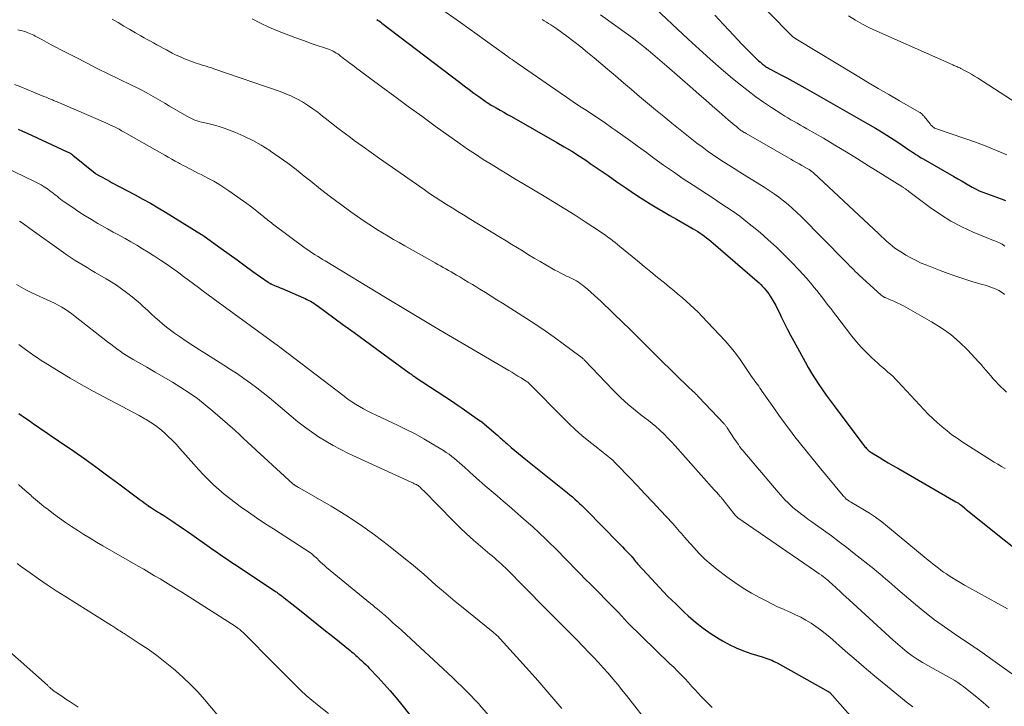
# Model space of a CAD drawing. Units: feet. Extents: x 2034998 to 2040001, y 535579 to 540008.
# Drawn here: x 2036231 to 2036396, y 536606 to 536721 of the extents above; entities that cross this region are included whole.
import ezdxf

# ---------------------------------------------------------------- set-up
doc = ezdxf.new("R2010")
doc.units = ezdxf.units.FT
doc.header["$LTSCALE"] = 100
doc.header["$MEASUREMENT"] = 0
doc.layers.add('CONTOUR INDEX', color=32, linetype='Continuous', lineweight=25)
doc.layers.add('CONTOUR INTERMEDIATE', color=40, linetype='Continuous', lineweight=15)

msp = doc.modelspace()

# ---------------------------------------------------------------- linework, layer by layer
at = {"layer": 'CONTOUR INDEX', "flags": 128}
for points, elevation in [([(2036290.87, 536721.06), (2036291.08, 536720.91), (2036291.29, 536720.77), (2036291.5, 536720.62), (2036291.7, 536720.46), (2036304.65, 536710.58), (2036305.45, 536709.97), (2036306.26, 536709.37), (2036307.08, 536708.77), (2036307.9, 536708.18), (2036308.97, 536707.42), (2036309.26, 536707.22), (2036309.56, 536707.03), (2036309.86, 536706.84), (2036310.16, 536706.66), (2036310.8, 536706.29), (2036311.43, 536705.93), (2036312.06, 536705.57), (2036312.69, 536705.21), (2036313.32, 536704.85), (2036320.9, 536700.55), (2036322.17, 536699.81), (2036323.44, 536699.05), (2036324.68, 536698.25), (2036325.92, 536697.44), (2036326.5, 536697.04), (2036327.99, 536696.03), (2036329.48, 536695.01), (2036330.97, 536693.98), (2036332.45, 536692.96), (2036333.33, 536692.34), (2036334.38, 536691.63), (2036335.44, 536690.93), (2036336.52, 536690.27), (2036337.6, 536689.61), (2036338.7, 536688.98), (2036339.8, 536688.34), (2036340.89, 536687.71), (2036341.99, 536687.08), (2036343.68, 536686.12), (2036344.07, 536685.89), (2036344.46, 536685.65), (2036344.84, 536685.4), (2036345.21, 536685.14), (2036345.58, 536684.88), (2036345.94, 536684.6), (2036346.29, 536684.32), (2036346.64, 536684.02), (2036354.4, 536677.34), (2036354.7, 536677.07), (2036355, 536676.78), (2036355.29, 536676.49), (2036355.58, 536676.19), (2036355.84, 536675.88), (2036356.1, 536675.55), (2036356.33, 536675.22), (2036356.56, 536674.87), (2036356.82, 536674.43), (2036357.16, 536673.85), (2036357.48, 536673.27), (2036357.79, 536672.67), (2036358.09, 536672.07), (2036358.47, 536671.29), (2036358.96, 536670.29), (2036359.45, 536669.31), (2036359.97, 536668.33), (2036360.49, 536667.35), (2036362.38, 536663.88), (2036362.93, 536662.92), (2036363.48, 536661.97), (2036364.07, 536661.04), (2036364.67, 536660.12), (2036365.29, 536659.2), (2036365.92, 536658.3), (2036366.57, 536657.41), (2036367.23, 536656.53), (2036372.4, 536649.71), (2036372.52, 536649.56), (2036372.65, 536649.42), (2036372.78, 536649.28), (2036372.92, 536649.14), (2036373.06, 536649.01), (2036373.21, 536648.89), (2036373.37, 536648.78), (2036373.53, 536648.68), (2036374.74, 536647.94), (2036375.52, 536647.47), (2036376.29, 536647.01), (2036377.07, 536646.56), (2036377.86, 536646.1), (2036387.58, 536640.52), (2036387.69, 536640.46), (2036387.79, 536640.4), (2036387.9, 536640.33), (2036388, 536640.27), (2036388.1, 536640.2), (2036388.2, 536640.13), (2036388.29, 536640.06), (2036388.39, 536639.98), (2036389, 536639.48), (2036389.04, 536639.45), (2036389.08, 536639.41), (2036389.12, 536639.38), (2036389.16, 536639.35), (2036389.2, 536639.32), (2036389.24, 536639.29), (2036389.27, 536639.25), (2036389.31, 536639.22), (2036402, 536629.07)], 740), ([(2036347.29, 536721.81), (2036348.77, 536720.22), (2036350.48, 536718.39), (2036351.15, 536717.67), (2036351.83, 536716.96), (2036352.52, 536716.26), (2036353.21, 536715.56), (2036354.16, 536714.62), (2036354.39, 536714.4), (2036354.62, 536714.18), (2036354.86, 536713.97), (2036355.1, 536713.76), (2036355.28, 536713.61), (2036355.44, 536713.48), (2036355.6, 536713.36), (2036355.77, 536713.24), (2036355.94, 536713.13), (2036356.12, 536713.03), (2036356.29, 536712.93), (2036356.47, 536712.83), (2036356.65, 536712.73), (2036358.33, 536711.85), (2036359.34, 536711.3), (2036360.36, 536710.75), (2036361.37, 536710.19), (2036362.37, 536709.63), (2036372.89, 536703.65), (2036374.16, 536702.91), (2036375.42, 536702.15), (2036376.65, 536701.37), (2036377.88, 536700.56), (2036379.72, 536699.32), (2036380.02, 536699.12), (2036380.31, 536698.92), (2036380.61, 536698.72), (2036380.9, 536698.52), (2036381.2, 536698.33), (2036381.5, 536698.14), (2036381.81, 536697.96), (2036382.11, 536697.78), (2036387.23, 536694.85), (2036387.93, 536694.44), (2036388.63, 536694.04), (2036389.33, 536693.63), (2036390.03, 536693.23), (2036390.3, 536693.07), (2036390.87, 536692.76), (2036391.45, 536692.47), (2036392.06, 536692.22), (2036392.67, 536691.99), (2036393.29, 536691.78), (2036393.91, 536691.56), (2036394.52, 536691.34), (2036395.14, 536691.12), (2036395.89, 536690.84)], 720), ([(2036230.95, 536702.74), (2036231.68, 536702.41), (2036232.42, 536702.08), (2036239.14, 536698.97), (2036239.26, 536698.92), (2036239.38, 536698.86), (2036239.49, 536698.79), (2036239.61, 536698.73), (2036239.72, 536698.66), (2036239.83, 536698.58), (2036239.93, 536698.5), (2036240.04, 536698.42), (2036243.81, 536695.4), (2036243.92, 536695.31), (2036244.13, 536695.16), (2036244.23, 536695.1), (2036244.32, 536695.04), (2036244.42, 536694.99), (2036244.52, 536694.93), (2036245.06, 536694.65), (2036245.44, 536694.46), (2036245.81, 536694.26), (2036246.18, 536694.07), (2036246.55, 536693.87), (2036250.49, 536691.78), (2036251.77, 536691.08), (2036253.05, 536690.37), (2036254.32, 536689.62), (2036255.57, 536688.86), (2036261.58, 536685.14), (2036261.67, 536685.08), (2036261.79, 536685), (2036261.84, 536684.97), (2036261.88, 536684.93), (2036261.93, 536684.9), (2036261.98, 536684.87), (2036264.85, 536682.8), (2036266.18, 536681.85), (2036267.51, 536680.9), (2036268.83, 536679.95), (2036270.16, 536679), (2036272.68, 536677.19), (2036272.75, 536677.15), (2036272.82, 536677.1), (2036272.89, 536677.06), (2036272.96, 536677.02), (2036273.03, 536676.98), (2036273.1, 536676.94), (2036273.17, 536676.9), (2036273.25, 536676.87), (2036273.73, 536676.66), (2036274.05, 536676.53), (2036274.37, 536676.39), (2036274.69, 536676.26), (2036275.01, 536676.12), (2036278.6, 536674.58), (2036278.89, 536674.45), (2036279.18, 536674.31), (2036279.47, 536674.16), (2036279.76, 536674.01), (2036280.05, 536673.83), (2036280.33, 536673.66), (2036280.61, 536673.48), (2036280.88, 536673.29), (2036285.19, 536670.14), (2036287.08, 536668.76), (2036288.97, 536667.38), (2036290.85, 536666.01), (2036292.74, 536664.63), (2036296.26, 536662.05), (2036296.39, 536661.96), (2036296.51, 536661.87), (2036296.64, 536661.78), (2036296.77, 536661.69), (2036296.89, 536661.61), (2036297.02, 536661.52), (2036297.15, 536661.43), (2036297.28, 536661.35), (2036303.48, 536657.25), (2036304.29, 536656.71), (2036305.09, 536656.16), (2036305.89, 536655.61), (2036306.69, 536655.05), (2036308.17, 536654), (2036308.22, 536653.97), (2036308.27, 536653.93), (2036308.32, 536653.89), (2036308.37, 536653.85), (2036310.76, 536651.82), (2036310.99, 536651.62), (2036311.22, 536651.42), (2036311.44, 536651.22), (2036311.66, 536651.02), (2036311.89, 536650.82), (2036312.11, 536650.62), (2036312.34, 536650.42), (2036312.56, 536650.22), (2036313.31, 536649.59), (2036313.91, 536649.08), (2036314.52, 536648.57), (2036315.13, 536648.07), (2036315.74, 536647.57), (2036322.68, 536642), (2036323.1, 536641.66), (2036323.51, 536641.32), (2036323.92, 536640.96), (2036324.32, 536640.61), (2036324.72, 536640.24), (2036325.11, 536639.87), (2036325.5, 536639.5), (2036325.88, 536639.11), (2036331.14, 536633.73), (2036331.51, 536633.35), (2036331.88, 536632.97), (2036332.25, 536632.6), (2036332.61, 536632.22), (2036333.32, 536631.5), (2036333.35, 536631.47), (2036333.36, 536631.45), (2036333.37, 536631.44), (2036333.43, 536631.37), (2036333.44, 536631.36), (2036333.45, 536631.34), (2036333.47, 536631.33), (2036333.48, 536631.31), (2036333.77, 536630.94), (2036333.92, 536630.75), (2036334.08, 536630.55), (2036334.25, 536630.36), (2036334.42, 536630.17), (2036336.72, 536627.63), (2036338.06, 536626.19), (2036339.43, 536624.77), (2036340.83, 536623.39), (2036342.25, 536622.03), (2036342.88, 536621.46), (2036344.1, 536620.4), (2036345.36, 536619.39), (2036346.68, 536618.47), (2036348.05, 536617.61), (2036348.58, 536617.29), (2036349.73, 536616.67), (2036350.9, 536616.1), (2036352.11, 536615.61), (2036353.35, 536615.18), (2036355.21, 536614.6), (2036355.53, 536614.5), (2036355.85, 536614.39), (2036356.18, 536614.28), (2036356.5, 536614.16), (2036356.81, 536614.03), (2036357.12, 536613.9), (2036357.43, 536613.75), (2036357.73, 536613.59), (2036365.88, 536609.04), (2036365.96, 536608.99), (2036366.04, 536608.95), (2036366.12, 536608.9), (2036366.2, 536608.86), (2036366.32, 536608.79), (2036366.33, 536608.78), (2036366.35, 536608.77), (2036366.37, 536608.76), (2036366.38, 536608.74), (2036366.45, 536608.69), (2036366.46, 536608.67), (2036366.48, 536608.66), (2036366.51, 536608.63), (2036375.52, 536598.48)], 760), ([(2036231.04, 536655.25), (2036231.41, 536654.99), (2036231.79, 536654.73), (2036232.17, 536654.47), (2036232.92, 536653.95), (2036233.52, 536653.54), (2036234.12, 536653.13), (2036234.71, 536652.72), (2036235.31, 536652.31), (2036235.91, 536651.9), (2036236.5, 536651.49), (2036237.1, 536651.08), (2036237.69, 536650.67), (2036240.21, 536648.95), (2036242.05, 536647.66), (2036243.88, 536646.36), (2036245.7, 536645.03), (2036247.5, 536643.69), (2036250.62, 536641.35), (2036251.12, 536640.97), (2036251.63, 536640.6), (2036252.14, 536640.24), (2036252.65, 536639.88), (2036252.67, 536639.86), (2036253.18, 536639.52), (2036253.68, 536639.18), (2036254.2, 536638.85), (2036254.72, 536638.53), (2036255.24, 536638.21), (2036255.75, 536637.88), (2036256.26, 536637.55), (2036256.78, 536637.22), (2036257.16, 536636.96), (2036257.85, 536636.49), (2036258.54, 536636.02), (2036259.23, 536635.54), (2036259.92, 536635.06), (2036262.84, 536632.98), (2036263.44, 536632.56), (2036264.04, 536632.14), (2036264.65, 536631.73), (2036265.25, 536631.32), (2036265.86, 536630.91), (2036266.47, 536630.5), (2036267.08, 536630.1), (2036267.69, 536629.69), (2036273.93, 536625.52), (2036274.12, 536625.39), (2036274.31, 536625.26), (2036274.49, 536625.13), (2036274.67, 536625), (2036274.85, 536624.86), (2036275.03, 536624.72), (2036275.21, 536624.59), (2036275.39, 536624.45), (2036277.93, 536622.44), (2036279.38, 536621.29), (2036280.82, 536620.14), (2036282.26, 536618.98), (2036283.7, 536617.83), (2036286.39, 536615.66), (2036286.63, 536615.46), (2036286.87, 536615.26), (2036287.1, 536615.06), (2036287.34, 536614.86), (2036287.57, 536614.65), (2036287.8, 536614.45), (2036288.03, 536614.24), (2036288.26, 536614.02), (2036288.4, 536613.89), (2036288.7, 536613.61), (2036288.99, 536613.32), (2036289.28, 536613.03), (2036289.56, 536612.73), (2036291.07, 536611.14), (2036292.09, 536610.03), (2036293.09, 536608.91), (2036294.06, 536607.76), (2036295.01, 536606.59), (2036302.26, 536597.45)], 780)]:
    msp.add_lwpolyline(points, dxfattribs=dict(at, elevation=elevation))
at = {"layer": 'CONTOUR INTERMEDIATE', "flags": 128}
for points, elevation in [([(2036349.19, 536729.63), (2036359.21, 536719.26), (2036359.43, 536719.04), (2036359.65, 536718.82), (2036359.88, 536718.61), (2036360.12, 536718.4), (2036360.36, 536718.2), (2036360.61, 536718.01), (2036360.87, 536717.84), (2036361.13, 536717.67), (2036371.08, 536711.67), (2036372.84, 536710.62), (2036374.61, 536709.57), (2036376.38, 536708.53), (2036378.16, 536707.5), (2036381.47, 536705.58), (2036381.59, 536705.51), (2036381.71, 536705.43), (2036381.82, 536705.35), (2036381.93, 536705.26), (2036382.03, 536705.16), (2036382.13, 536705.06), (2036382.23, 536704.96), (2036382.31, 536704.85), (2036383.26, 536703.63), (2036383.37, 536703.49), (2036383.49, 536703.36), (2036383.61, 536703.24), (2036383.74, 536703.12), (2036383.88, 536703.02), (2036384.03, 536702.93), (2036384.19, 536702.85), (2036384.35, 536702.79), (2036389.07, 536701.21), (2036390.86, 536700.58), (2036392.63, 536699.92), (2036394.38, 536699.21), (2036396.12, 536698.46)], 716), ([(2036336.58, 536723.67), (2036342.85, 536717.77), (2036344.67, 536716.09), (2036346.51, 536714.44), (2036348.38, 536712.82), (2036350.27, 536711.23), (2036351.61, 536710.13), (2036352.87, 536709.13), (2036354.15, 536708.16), (2036355.46, 536707.24), (2036356.8, 536706.35), (2036358.48, 536705.26), (2036359, 536704.94), (2036359.51, 536704.63), (2036360.03, 536704.32), (2036360.56, 536704.02), (2036361.09, 536703.73), (2036361.61, 536703.43), (2036362.14, 536703.13), (2036362.66, 536702.83), (2036365.44, 536701.22), (2036367.35, 536700.1), (2036369.25, 536698.97), (2036371.13, 536697.82), (2036373.01, 536696.65), (2036378.56, 536693.16), (2036378.58, 536693.15), (2036378.6, 536693.14), (2036378.61, 536693.13), (2036378.63, 536693.11), (2036378.71, 536693.07), (2036378.73, 536693.06), (2036378.75, 536693.04), (2036378.77, 536693.03), (2036378.79, 536693.02), (2036379.15, 536692.76), (2036379.34, 536692.62), (2036379.54, 536692.48), (2036379.73, 536692.34), (2036379.92, 536692.19), (2036383.28, 536689.66), (2036384.99, 536688.47), (2036386.75, 536687.38), (2036388.6, 536686.42), (2036390.49, 536685.56), (2036393.86, 536684.18), (2036394.11, 536684.08), (2036394.36, 536683.98), (2036394.6, 536683.87), (2036394.85, 536683.77), (2036395.09, 536683.65), (2036395.32, 536683.52), (2036395.54, 536683.38), (2036395.75, 536683.22)], 724), ([(2036301.33, 536722.99), (2036304.81, 536720.54), (2036306.21, 536719.56), (2036307.6, 536718.56), (2036308.99, 536717.57), (2036310.38, 536716.57), (2036312.57, 536714.98), (2036312.86, 536714.77), (2036313.15, 536714.56), (2036313.45, 536714.36), (2036313.74, 536714.15), (2036321.48, 536708.81), (2036322.56, 536708.07), (2036323.64, 536707.34), (2036324.72, 536706.62), (2036325.8, 536705.9), (2036326.89, 536705.19), (2036327.97, 536704.46), (2036329.04, 536703.73), (2036330.11, 536702.98), (2036330.63, 536702.62), (2036331.95, 536701.68), (2036333.27, 536700.74), (2036334.58, 536699.79), (2036335.89, 536698.84), (2036337.14, 536697.92), (2036338.76, 536696.75), (2036340.39, 536695.6), (2036342.05, 536694.48), (2036343.71, 536693.38), (2036344.82, 536692.66), (2036345.94, 536691.93), (2036347.06, 536691.2), (2036348.17, 536690.47), (2036349.29, 536689.73), (2036350.39, 536688.98), (2036351.47, 536688.2), (2036352.52, 536687.38), (2036353.56, 536686.55), (2036354.86, 536685.47), (2036356.24, 536684.28), (2036357.59, 536683.05), (2036358.9, 536681.78), (2036360.18, 536680.48), (2036361.36, 536679.24), (2036362.02, 536678.53), (2036362.67, 536677.8), (2036363.31, 536677.07), (2036363.93, 536676.32), (2036364.34, 536675.82), (2036364.75, 536675.31), (2036365.16, 536674.8), (2036365.55, 536674.28), (2036365.94, 536673.76), (2036366.33, 536673.24), (2036366.73, 536672.72), (2036367.12, 536672.2), (2036367.52, 536671.68), (2036370.22, 536668.17), (2036371, 536667.21), (2036371.8, 536666.29), (2036372.66, 536665.42), (2036373.55, 536664.57), (2036374.53, 536663.68), (2036374.95, 536663.3), (2036375.38, 536662.93), (2036375.81, 536662.55), (2036376.24, 536662.18), (2036376.67, 536661.81), (2036377.08, 536661.42), (2036377.49, 536661.02), (2036377.88, 536660.61), (2036382.25, 536655.92), (2036382.98, 536655.17), (2036383.73, 536654.43), (2036384.5, 536653.71), (2036385.28, 536653.02), (2036386.1, 536652.36), (2036386.93, 536651.72), (2036387.78, 536651.11), (2036388.66, 536650.53), (2036394, 536647.15), (2036394.6, 536646.78), (2036395.2, 536646.41), (2036395.8, 536646.05)], 736), ([(2036246.65, 536721.14), (2036247.62, 536720.56), (2036248.59, 536719.98), (2036249.56, 536719.41), (2036250.54, 536718.85), (2036251.44, 536718.33), (2036251.97, 536718.03), (2036252.5, 536717.74), (2036253.03, 536717.44), (2036253.56, 536717.15), (2036254.1, 536716.86), (2036254.63, 536716.57), (2036255.16, 536716.27), (2036255.69, 536715.98), (2036255.97, 536715.82), (2036256.65, 536715.46), (2036257.33, 536715.12), (2036258.03, 536714.81), (2036258.74, 536714.52), (2036260.23, 536713.94), (2036260.65, 536713.78), (2036261.07, 536713.64), (2036261.5, 536713.5), (2036261.93, 536713.38), (2036262.36, 536713.25), (2036262.79, 536713.13), (2036263.22, 536712.99), (2036263.64, 536712.85), (2036274.69, 536709.02), (2036275.65, 536708.65), (2036276.59, 536708.25), (2036277.51, 536707.79), (2036278.41, 536707.29), (2036279.28, 536706.74), (2036280.13, 536706.17), (2036280.97, 536705.57), (2036281.78, 536704.94), (2036282.24, 536704.57), (2036283.27, 536703.75), (2036284.32, 536702.94), (2036285.37, 536702.14), (2036286.43, 536701.35), (2036287.09, 536700.87), (2036288.49, 536699.85), (2036289.89, 536698.84), (2036291.3, 536697.84), (2036292.72, 536696.85), (2036298.75, 536692.66), (2036299.67, 536692.03), (2036300.6, 536691.41), (2036301.54, 536690.8), (2036302.48, 536690.19), (2036303.42, 536689.6), (2036304.37, 536689.01), (2036305.32, 536688.42), (2036306.28, 536687.84), (2036311.5, 536684.67), (2036312.44, 536684.09), (2036313.38, 536683.51), (2036314.33, 536682.94), (2036315.27, 536682.36), (2036316.21, 536681.78), (2036317.16, 536681.21), (2036318.11, 536680.65), (2036319.07, 536680.1), (2036320.61, 536679.22), (2036321.09, 536678.96), (2036321.57, 536678.7), (2036322.06, 536678.46), (2036322.56, 536678.22), (2036322.86, 536678.08), (2036323.21, 536677.92), (2036323.54, 536677.75), (2036323.88, 536677.57), (2036324.21, 536677.39), (2036324.53, 536677.19), (2036324.84, 536676.98), (2036325.14, 536676.76), (2036325.44, 536676.52), (2036326.03, 536676.01), (2036326.61, 536675.51), (2036327.19, 536674.99), (2036327.76, 536674.47), (2036328.31, 536673.94), (2036332.13, 536670.27), (2036332.87, 536669.55), (2036333.6, 536668.84), (2036334.33, 536668.11), (2036335.06, 536667.39), (2036335.79, 536666.67), (2036336.52, 536665.94), (2036337.25, 536665.22), (2036337.98, 536664.51), (2036343.16, 536659.46), (2036343.34, 536659.28), (2036343.53, 536659.1), (2036343.72, 536658.92), (2036343.91, 536658.74), (2036344.09, 536658.55), (2036344.28, 536658.37), (2036344.46, 536658.18), (2036344.64, 536658), (2036348.79, 536653.6), (2036348.87, 536653.51), (2036348.95, 536653.43), (2036349.02, 536653.34), (2036349.1, 536653.24), (2036349.17, 536653.15), (2036349.24, 536653.06), (2036349.3, 536652.96), (2036349.37, 536652.86), (2036350.6, 536650.98), (2036350.81, 536650.67), (2036351.02, 536650.37), (2036351.24, 536650.06), (2036351.46, 536649.76), (2036351.84, 536649.26), (2036351.87, 536649.21), (2036351.9, 536649.17), (2036351.94, 536649.13), (2036351.97, 536649.08), (2036357.9, 536642.13), (2036358.29, 536641.68), (2036358.69, 536641.24), (2036359.09, 536640.8), (2036359.51, 536640.38), (2036359.94, 536639.97), (2036360.37, 536639.57), (2036360.83, 536639.18), (2036361.29, 536638.81), (2036361.61, 536638.58), (2036362.24, 536638.1), (2036362.87, 536637.63), (2036363.51, 536637.16), (2036364.15, 536636.7), (2036365.48, 536635.75), (2036366.78, 536634.81), (2036368.07, 536633.85), (2036369.35, 536632.87), (2036370.61, 536631.88), (2036373.86, 536629.29), (2036374.37, 536628.88), (2036374.87, 536628.46), (2036375.37, 536628.03), (2036375.87, 536627.6), (2036376.36, 536627.17), (2036376.86, 536626.74), (2036377.36, 536626.31), (2036377.86, 536625.88), (2036380.81, 536623.38), (2036382.39, 536622.08), (2036384.01, 536620.82), (2036385.66, 536619.61), (2036387.34, 536618.44), (2036390.58, 536616.27), (2036390.66, 536616.21), (2036390.75, 536616.16), (2036390.83, 536616.11), (2036390.92, 536616.06), (2036391.1, 536615.96), (2036391.13, 536615.94), (2036391.21, 536615.88), (2036399.45, 536609.98)], 748), ([(2036270.04, 536721.2), (2036271.4, 536720.45), (2036272.8, 536719.78), (2036274.23, 536719.17), (2036275.68, 536718.62), (2036277.14, 536718.07), (2036278.6, 536717.55), (2036280.07, 536717.03), (2036282.76, 536716.12), (2036283.04, 536716.01), (2036283.31, 536715.9), (2036283.57, 536715.77), (2036283.83, 536715.63), (2036284.08, 536715.47), (2036284.33, 536715.31), (2036284.57, 536715.14), (2036284.8, 536714.96), (2036284.93, 536714.86), (2036285.23, 536714.62), (2036285.53, 536714.39), (2036285.83, 536714.16), (2036286.13, 536713.93), (2036286.32, 536713.79), (2036286.72, 536713.5), (2036287.12, 536713.2), (2036287.52, 536712.9), (2036287.91, 536712.61), (2036291.6, 536709.86), (2036293.84, 536708.2), (2036296.09, 536706.55), (2036298.36, 536704.91), (2036300.62, 536703.27), (2036304.75, 536700.32), (2036306.02, 536699.42), (2036307.31, 536698.55), (2036308.61, 536697.71), (2036309.93, 536696.88), (2036311.26, 536696.07), (2036312.59, 536695.27), (2036313.93, 536694.47), (2036315.26, 536693.67), (2036318.81, 536691.56), (2036320.54, 536690.51), (2036322.27, 536689.45), (2036323.97, 536688.37), (2036325.67, 536687.27), (2036328.19, 536685.61), (2036328.62, 536685.32), (2036329.04, 536685.03), (2036329.45, 536684.73), (2036329.87, 536684.43), (2036330.27, 536684.12), (2036330.68, 536683.8), (2036331.08, 536683.48), (2036331.47, 536683.15), (2036334.37, 536680.76), (2036335.49, 536679.83), (2036336.62, 536678.9), (2036337.76, 536677.98), (2036338.89, 536677.06), (2036339.75, 536676.36), (2036340.46, 536675.79), (2036341.16, 536675.21), (2036341.85, 536674.62), (2036342.54, 536674.03), (2036343.21, 536673.42), (2036343.87, 536672.8), (2036344.52, 536672.16), (2036345.15, 536671.51), (2036349.02, 536667.38), (2036349.69, 536666.64), (2036350.33, 536665.88), (2036350.94, 536665.09), (2036351.52, 536664.28), (2036351.97, 536663.62), (2036352.31, 536663.12), (2036352.65, 536662.63), (2036352.99, 536662.13), (2036353.33, 536661.63), (2036353.62, 536661.22), (2036353.82, 536660.93), (2036354.02, 536660.64), (2036354.22, 536660.36), (2036354.43, 536660.08), (2036354.64, 536659.8), (2036354.84, 536659.51), (2036355.04, 536659.23), (2036355.24, 536658.94), (2036357.15, 536656.2), (2036358.02, 536654.98), (2036358.9, 536653.77), (2036359.79, 536652.56), (2036360.7, 536651.37), (2036361.62, 536650.19), (2036362.55, 536649.01), (2036363.5, 536647.85), (2036364.45, 536646.69), (2036368.78, 536641.51), (2036368.87, 536641.42), (2036368.95, 536641.32), (2036369.03, 536641.22), (2036369.12, 536641.12), (2036369.27, 536640.95), (2036369.35, 536640.87), (2036369.62, 536640.7), (2036369.75, 536640.63), (2036369.87, 536640.55), (2036369.99, 536640.48), (2036370.12, 536640.41), (2036372.06, 536639.28), (2036373.13, 536638.62), (2036374.18, 536637.93), (2036375.19, 536637.18), (2036376.18, 536636.4), (2036382.96, 536630.76), (2036383.38, 536630.42), (2036383.8, 536630.07), (2036384.23, 536629.73), (2036384.66, 536629.4), (2036385.09, 536629.07), (2036385.53, 536628.75), (2036385.99, 536628.45), (2036386.44, 536628.16), (2036386.92, 536627.86), (2036387.62, 536627.44), (2036388.32, 536627.02), (2036389.04, 536626.6), (2036389.75, 536626.2), (2036396.18, 536622.61)], 744), ([(2036318.47, 536721.08), (2036318.83, 536720.86), (2036319.18, 536720.64), (2036319.54, 536720.42), (2036319.89, 536720.2), (2036320.24, 536719.97), (2036320.59, 536719.73), (2036320.93, 536719.49), (2036322.6, 536718.26), (2036323.76, 536717.38), (2036324.92, 536716.49), (2036326.05, 536715.58), (2036327.17, 536714.65), (2036329.37, 536712.79), (2036330.71, 536711.65), (2036332.04, 536710.51), (2036333.38, 536709.37), (2036334.71, 536708.22), (2036336.05, 536707.08), (2036337.4, 536705.96), (2036338.77, 536704.85), (2036340.14, 536703.75), (2036344.33, 536700.44), (2036345.19, 536699.79), (2036346.06, 536699.14), (2036346.94, 536698.52), (2036347.84, 536697.91), (2036348.75, 536697.32), (2036349.66, 536696.73), (2036350.57, 536696.16), (2036351.49, 536695.58), (2036355.58, 536693.06), (2036356.41, 536692.52), (2036357.23, 536691.97), (2036358.02, 536691.39), (2036358.81, 536690.79), (2036359.57, 536690.16), (2036360.31, 536689.51), (2036361.03, 536688.84), (2036361.74, 536688.15), (2036369.02, 536680.78), (2036369.31, 536680.48), (2036369.6, 536680.19), (2036369.89, 536679.89), (2036370.18, 536679.59), (2036370.48, 536679.3), (2036370.77, 536679), (2036371.07, 536678.72), (2036371.38, 536678.43), (2036375.12, 536675.01), (2036375.19, 536674.95), (2036375.26, 536674.89), (2036375.34, 536674.83), (2036375.42, 536674.78), (2036375.5, 536674.73), (2036375.59, 536674.69), (2036375.67, 536674.65), (2036375.76, 536674.61), (2036376.68, 536674.24), (2036377.22, 536674.01), (2036377.76, 536673.77), (2036378.29, 536673.5), (2036378.81, 536673.23), (2036383.51, 536670.58), (2036385.15, 536669.55), (2036386.72, 536668.43), (2036388.18, 536667.17), (2036389.56, 536665.82), (2036391.37, 536663.88), (2036391.79, 536663.42), (2036392.2, 536662.96), (2036392.61, 536662.48), (2036393.01, 536662), (2036393.41, 536661.53), (2036393.82, 536661.06), (2036394.24, 536660.61), (2036394.67, 536660.16), (2036396.02, 536658.82)], 732), ([(2036328.24, 536721.84), (2036332.93, 536718.45), (2036333.76, 536717.84), (2036334.57, 536717.22), (2036335.37, 536716.57), (2036336.16, 536715.92), (2036336.94, 536715.26), (2036337.72, 536714.59), (2036338.49, 536713.92), (2036339.27, 536713.25), (2036343.62, 536709.48), (2036344.72, 536708.52), (2036345.82, 536707.57), (2036346.92, 536706.61), (2036348.02, 536705.65), (2036349.53, 536704.32), (2036349.88, 536704.03), (2036350.22, 536703.74), (2036350.56, 536703.45), (2036350.91, 536703.17), (2036351.33, 536702.83), (2036351.48, 536702.72), (2036351.62, 536702.61), (2036351.77, 536702.5), (2036351.92, 536702.4), (2036352.07, 536702.31), (2036352.22, 536702.21), (2036352.37, 536702.12), (2036352.53, 536702.03), (2036360.03, 536697.73), (2036360.48, 536697.47), (2036360.94, 536697.21), (2036361.4, 536696.94), (2036361.85, 536696.68), (2036362.74, 536696.17), (2036362.84, 536696.11), (2036363.05, 536695.99), (2036363.14, 536695.94), (2036363.23, 536695.88), (2036363.32, 536695.82), (2036363.4, 536695.76), (2036363.45, 536695.72), (2036363.56, 536695.64), (2036363.67, 536695.56), (2036363.77, 536695.47), (2036363.88, 536695.38), (2036374.63, 536685.31), (2036375.1, 536684.87), (2036375.58, 536684.43), (2036376.06, 536684.01), (2036376.55, 536683.58), (2036377.05, 536683.17), (2036377.56, 536682.78), (2036378.1, 536682.42), (2036378.64, 536682.07), (2036379.21, 536681.73), (2036380.06, 536681.25), (2036380.93, 536680.79), (2036381.81, 536680.39), (2036382.72, 536680.01), (2036384.96, 536679.13), (2036386.28, 536678.64), (2036387.59, 536678.17), (2036388.93, 536677.74), (2036390.26, 536677.33), (2036392, 536676.83), (2036392.48, 536676.69), (2036392.95, 536676.54), (2036393.42, 536676.38), (2036393.89, 536676.21), (2036394.34, 536676.02), (2036394.78, 536675.8), (2036395.18, 536675.53), (2036395.57, 536675.22), (2036395.68, 536675.13)], 728), ([(2036369.67, 536721.66), (2036370.8, 536720.96), (2036371.96, 536720.29), (2036373.15, 536719.68), (2036374.36, 536719.11), (2036387.07, 536713.48), (2036387.24, 536713.41), (2036387.4, 536713.33), (2036387.57, 536713.27), (2036387.74, 536713.2), (2036387.9, 536713.13), (2036388.07, 536713.06), (2036388.23, 536712.98), (2036388.39, 536712.9), (2036389.14, 536712.51), (2036389.67, 536712.23), (2036390.19, 536711.93), (2036390.71, 536711.62), (2036391.22, 536711.3), (2036408.07, 536700.42)], 712), ([(2036230.85, 536719.35), (2036231.3, 536719.24), (2036231.63, 536719.15), (2036231.91, 536719.08), (2036232.19, 536718.99), (2036232.46, 536718.9), (2036232.74, 536718.79), (2036233.01, 536718.68), (2036233.27, 536718.56), (2036233.53, 536718.43), (2036233.79, 536718.29), (2036234.86, 536717.7), (2036235.65, 536717.27), (2036236.45, 536716.84), (2036237.24, 536716.42), (2036238.04, 536716.01), (2036240.49, 536714.75), (2036242.32, 536713.82), (2036244.15, 536712.9), (2036245.98, 536712), (2036247.82, 536711.1), (2036249.88, 536710.11), (2036250.69, 536709.71), (2036251.5, 536709.3), (2036252.3, 536708.87), (2036253.09, 536708.43), (2036253.88, 536707.98), (2036254.67, 536707.53), (2036255.45, 536707.07), (2036256.24, 536706.61), (2036259.09, 536704.93), (2036259.42, 536704.75), (2036259.76, 536704.57), (2036260.11, 536704.42), (2036260.46, 536704.28), (2036260.82, 536704.15), (2036261.18, 536704.04), (2036261.55, 536703.94), (2036261.92, 536703.86), (2036262.59, 536703.71), (2036263.29, 536703.55), (2036263.98, 536703.36), (2036264.67, 536703.14), (2036265.35, 536702.9), (2036267.1, 536702.23), (2036268.63, 536701.59), (2036270.12, 536700.88), (2036271.55, 536700.07), (2036272.95, 536699.2), (2036273.11, 536699.09), (2036274.54, 536698.09), (2036275.96, 536697.07), (2036277.35, 536696.01), (2036278.72, 536694.92), (2036279.81, 536694.04), (2036281.46, 536692.73), (2036283.12, 536691.45), (2036284.8, 536690.2), (2036286.51, 536688.97), (2036288.17, 536687.79), (2036289.06, 536687.18), (2036289.96, 536686.58), (2036290.87, 536686), (2036291.79, 536685.44), (2036292.72, 536684.88), (2036293.65, 536684.34), (2036294.58, 536683.8), (2036295.52, 536683.26), (2036300.62, 536680.4), (2036301.06, 536680.15), (2036301.5, 536679.91), (2036301.94, 536679.66), (2036302.38, 536679.41), (2036302.82, 536679.16), (2036303.26, 536678.91), (2036303.7, 536678.65), (2036304.14, 536678.39), (2036304.69, 536678.06), (2036305.41, 536677.64), (2036306.12, 536677.21), (2036306.83, 536676.78), (2036307.54, 536676.35), (2036308.04, 536676.05), (2036309, 536675.46), (2036309.95, 536674.87), (2036310.9, 536674.27), (2036311.85, 536673.67), (2036315.84, 536671.12), (2036317.41, 536670.1), (2036318.95, 536669.07), (2036320.48, 536668), (2036321.99, 536666.91), (2036324.77, 536664.86), (2036324.88, 536664.78), (2036324.99, 536664.69), (2036325.1, 536664.6), (2036325.2, 536664.51), (2036325.31, 536664.41), (2036325.41, 536664.32), (2036325.5, 536664.22), (2036325.6, 536664.12), (2036330.23, 536659.26), (2036330.88, 536658.6), (2036331.54, 536657.95), (2036332.22, 536657.33), (2036332.91, 536656.71), (2036333.1, 536656.54), (2036333.71, 536656.03), (2036334.33, 536655.53), (2036334.96, 536655.04), (2036335.6, 536654.55), (2036336.23, 536654.07), (2036336.85, 536653.57), (2036337.46, 536653.06), (2036338.06, 536652.53), (2036338.2, 536652.4), (2036338.85, 536651.78), (2036339.49, 536651.15), (2036340.1, 536650.51), (2036340.71, 536649.85), (2036347.23, 536642.53), (2036347.38, 536642.36), (2036347.53, 536642.19), (2036347.68, 536642.02), (2036347.82, 536641.85), (2036347.95, 536641.71), (2036348.03, 536641.61), (2036348.12, 536641.52), (2036348.21, 536641.42), (2036348.29, 536641.32), (2036348.38, 536641.22), (2036348.46, 536641.11), (2036348.55, 536641.01), (2036348.63, 536640.91), (2036348.86, 536640.63), (2036349.05, 536640.38), (2036349.24, 536640.13), (2036349.44, 536639.89), (2036349.63, 536639.64), (2036350.69, 536638.28), (2036350.74, 536638.21), (2036350.8, 536638.15), (2036350.85, 536638.1), (2036350.91, 536638.04), (2036350.97, 536637.99), (2036351.04, 536637.93), (2036351.1, 536637.89), (2036351.17, 536637.84), (2036363.97, 536629.04), (2036364.35, 536628.78), (2036364.73, 536628.5), (2036365.11, 536628.23), (2036365.48, 536627.95), (2036366, 536627.55), (2036366.11, 536627.46), (2036366.22, 536627.38), (2036366.32, 536627.29), (2036366.43, 536627.19), (2036366.54, 536627.1), (2036366.64, 536627), (2036366.75, 536626.91), (2036366.85, 536626.81), (2036367.67, 536626.05), (2036368.18, 536625.57), (2036368.7, 536625.09), (2036369.22, 536624.62), (2036369.73, 536624.14), (2036377.11, 536617.41), (2036377.88, 536616.73), (2036378.67, 536616.06), (2036379.47, 536615.42), (2036380.29, 536614.8), (2036381.13, 536614.22), (2036381.99, 536613.66), (2036382.88, 536613.14), (2036383.78, 536612.65), (2036384.9, 536612.07), (2036385.41, 536611.8), (2036385.92, 536611.52), (2036386.43, 536611.24), (2036386.93, 536610.96), (2036387.42, 536610.66), (2036387.91, 536610.34), (2036388.38, 536610.01), (2036388.84, 536609.66), (2036390.05, 536608.71), (2036391.1, 536607.87), (2036392.13, 536607), (2036393.14, 536606.11)], 752), ([(2036230.32, 536710.23), (2036231.38, 536709.8), (2036232.44, 536709.36), (2036233.5, 536708.93), (2036235.21, 536708.23), (2036235.41, 536708.15), (2036235.62, 536708.07), (2036235.82, 536707.98), (2036236.03, 536707.9), (2036236.23, 536707.82), (2036236.43, 536707.73), (2036236.64, 536707.65), (2036236.84, 536707.56), (2036237.71, 536707.18), (2036238.35, 536706.91), (2036238.98, 536706.63), (2036239.62, 536706.36), (2036240.26, 536706.08), (2036245.6, 536703.79), (2036246.04, 536703.59), (2036246.48, 536703.39), (2036246.92, 536703.18), (2036247.35, 536702.96), (2036247.78, 536702.73), (2036248.2, 536702.5), (2036248.63, 536702.27), (2036249.05, 536702.03), (2036255.43, 536698.4), (2036256.01, 536698.08), (2036256.58, 536697.75), (2036257.15, 536697.43), (2036257.73, 536697.11), (2036257.86, 536697.04), (2036258.37, 536696.76), (2036258.89, 536696.49), (2036259.4, 536696.22), (2036259.92, 536695.95), (2036260.45, 536695.69), (2036260.97, 536695.42), (2036261.49, 536695.16), (2036262, 536694.89), (2036262.73, 536694.52), (2036263.61, 536694.04), (2036264.47, 536693.55), (2036265.3, 536693.02), (2036266.13, 536692.46), (2036268.59, 536690.73), (2036269.15, 536690.32), (2036269.72, 536689.91), (2036270.27, 536689.48), (2036270.81, 536689.04), (2036271.39, 536688.57), (2036271.64, 536688.37), (2036271.9, 536688.16), (2036272.15, 536687.96), (2036272.4, 536687.75), (2036272.66, 536687.55), (2036272.91, 536687.35), (2036273.17, 536687.15), (2036273.43, 536686.95), (2036278.9, 536682.88), (2036279.3, 536682.59), (2036279.7, 536682.31), (2036280.11, 536682.03), (2036280.52, 536681.77), (2036280.94, 536681.51), (2036281.36, 536681.25), (2036281.78, 536680.99), (2036282.2, 536680.74), (2036292.32, 536674.65), (2036293.43, 536673.98), (2036294.55, 536673.3), (2036295.66, 536672.63), (2036296.77, 536671.95), (2036297.88, 536671.27), (2036298.99, 536670.6), (2036300.11, 536669.93), (2036301.23, 536669.27), (2036312.91, 536662.44), (2036313.42, 536662.14), (2036313.93, 536661.83), (2036314.43, 536661.52), (2036314.94, 536661.21), (2036315.7, 536660.73), (2036315.82, 536660.65), (2036315.94, 536660.57), (2036316.05, 536660.48), (2036316.17, 536660.39), (2036316.27, 536660.29), (2036316.38, 536660.19), (2036316.49, 536660.09), (2036316.59, 536659.99), (2036321.84, 536654.65), (2036322.91, 536653.61), (2036323.99, 536652.59), (2036325.12, 536651.61), (2036326.26, 536650.65), (2036327.76, 536649.45), (2036328.18, 536649.12), (2036328.6, 536648.79), (2036329.01, 536648.46), (2036329.43, 536648.13), (2036329.84, 536647.79), (2036330.25, 536647.44), (2036330.63, 536647.08), (2036331.01, 536646.7), (2036333, 536644.62), (2036334.32, 536643.24), (2036335.63, 536641.85), (2036336.94, 536640.46), (2036338.25, 536639.06), (2036340.23, 536636.92), (2036340.53, 536636.58), (2036340.84, 536636.24), (2036341.13, 536635.9), (2036341.43, 536635.56), (2036341.72, 536635.21), (2036342.01, 536634.87), (2036342.31, 536634.52), (2036342.61, 536634.18), (2036343.79, 536632.85), (2036344.71, 536631.88), (2036345.67, 536630.94), (2036346.68, 536630.06), (2036347.72, 536629.21), (2036349.34, 536627.98), (2036350.67, 536627.02), (2036352.03, 536626.1), (2036353.43, 536625.26), (2036354.87, 536624.47), (2036355.89, 536623.94), (2036356.84, 536623.45), (2036357.8, 536622.99), (2036358.77, 536622.55), (2036359.75, 536622.12), (2036359.9, 536622.06), (2036360.8, 536621.65), (2036361.68, 536621.22), (2036362.54, 536620.74), (2036363.38, 536620.24), (2036364.19, 536619.69), (2036364.99, 536619.12), (2036365.76, 536618.51), (2036366.51, 536617.88), (2036369.17, 536615.56), (2036370.9, 536614.05), (2036372.65, 536612.57), (2036374.4, 536611.1), (2036376.17, 536609.64), (2036379.29, 536607.1), (2036379.51, 536606.93), (2036379.73, 536606.75), (2036379.96, 536606.58), (2036380.18, 536606.41), (2036380.4, 536606.24)], 756), ([(2036228.7, 536696.39), (2036233.64, 536694.03), (2036234.2, 536693.74), (2036234.76, 536693.44), (2036235.29, 536693.11), (2036235.82, 536692.76), (2036236.24, 536692.46), (2036236.54, 536692.24), (2036236.84, 536692.02), (2036237.14, 536691.78), (2036237.42, 536691.54), (2036237.71, 536691.3), (2036238.01, 536691.06), (2036238.31, 536690.84), (2036238.61, 536690.62), (2036240.04, 536689.64), (2036241.07, 536688.95), (2036242.11, 536688.28), (2036243.17, 536687.64), (2036244.24, 536687.02), (2036245.84, 536686.12), (2036246.82, 536685.57), (2036247.8, 536685.02), (2036248.78, 536684.47), (2036249.76, 536683.92), (2036250.74, 536683.36), (2036251.7, 536682.79), (2036252.66, 536682.2), (2036253.61, 536681.6), (2036253.72, 536681.53), (2036254.69, 536680.89), (2036255.65, 536680.24), (2036256.59, 536679.58), (2036257.53, 536678.9), (2036257.75, 536678.74), (2036258.57, 536678.13), (2036259.39, 536677.53), (2036260.21, 536676.92), (2036261.03, 536676.31), (2036261.85, 536675.7), (2036262.67, 536675.09), (2036263.5, 536674.49), (2036264.32, 536673.88), (2036274.43, 536666.51), (2036274.44, 536666.49), (2036274.46, 536666.48), (2036274.48, 536666.47), (2036274.5, 536666.45), (2036274.57, 536666.4), (2036274.59, 536666.39), (2036274.61, 536666.37), (2036274.63, 536666.36), (2036274.65, 536666.35), (2036285.39, 536658.13), (2036286.02, 536657.67), (2036286.65, 536657.23), (2036287.31, 536656.81), (2036287.97, 536656.41), (2036288.64, 536656.02), (2036289.33, 536655.66), (2036290.02, 536655.31), (2036290.72, 536654.97), (2036294.28, 536653.32), (2036295.77, 536652.6), (2036297.24, 536651.85), (2036298.68, 536651.04), (2036300.11, 536650.2), (2036301.96, 536649.07), (2036302.44, 536648.76), (2036302.91, 536648.44), (2036303.37, 536648.1), (2036303.81, 536647.74), (2036304.25, 536647.37), (2036304.68, 536647), (2036305.11, 536646.62), (2036305.53, 536646.24), (2036307, 536644.92), (2036307.97, 536644.05), (2036308.96, 536643.19), (2036309.95, 536642.33), (2036310.95, 536641.48), (2036311.94, 536640.64), (2036312.94, 536639.79), (2036313.93, 536638.93), (2036314.92, 536638.07), (2036315.81, 536637.3), (2036316.89, 536636.33), (2036317.96, 536635.35), (2036319.01, 536634.35), (2036320.05, 536633.33), (2036320.29, 536633.09), (2036321.19, 536632.19), (2036322.1, 536631.28), (2036323, 536630.36), (2036323.89, 536629.45), (2036324.78, 536628.53), (2036325.68, 536627.61), (2036326.58, 536626.7), (2036327.48, 536625.79), (2036329.61, 536623.64), (2036330.14, 536623.1), (2036330.67, 536622.55), (2036331.2, 536622), (2036331.72, 536621.45), (2036332.73, 536620.37), (2036332.75, 536620.36), (2036332.76, 536620.34), (2036332.78, 536620.32), (2036332.79, 536620.31), (2036339.82, 536613.47), (2036340.44, 536612.86), (2036341.06, 536612.23), (2036341.68, 536611.6), (2036342.28, 536610.97), (2036342.9, 536610.32), (2036343.19, 536610), (2036343.48, 536609.68), (2036343.77, 536609.37), (2036344.06, 536609.04), (2036344.35, 536608.72), (2036344.64, 536608.41), (2036344.94, 536608.1), (2036345.24, 536607.79), (2036346.87, 536606.15)], 764), ([(2036231.14, 536687.4), (2036231.58, 536687.09), (2036232.02, 536686.79), (2036232.45, 536686.48), (2036232.88, 536686.17), (2036238.5, 536682.13), (2036239.14, 536681.68), (2036239.79, 536681.25), (2036240.44, 536680.83), (2036241.11, 536680.42), (2036241.78, 536680.02), (2036242.45, 536679.62), (2036243.12, 536679.22), (2036243.8, 536678.83), (2036245.61, 536677.76), (2036246.49, 536677.23), (2036247.36, 536676.67), (2036248.2, 536676.09), (2036249.03, 536675.48), (2036249.27, 536675.3), (2036249.96, 536674.76), (2036250.64, 536674.2), (2036251.3, 536673.63), (2036251.95, 536673.04), (2036252.02, 536672.97), (2036252.63, 536672.41), (2036253.23, 536671.84), (2036253.84, 536671.29), (2036254.46, 536670.73), (2036255.08, 536670.19), (2036255.72, 536669.67), (2036256.37, 536669.17), (2036257.04, 536668.69), (2036257.89, 536668.1), (2036258.99, 536667.35), (2036260.11, 536666.61), (2036261.23, 536665.89), (2036262.37, 536665.17), (2036265.3, 536663.35), (2036266.43, 536662.63), (2036267.55, 536661.89), (2036268.65, 536661.12), (2036269.74, 536660.33), (2036270.81, 536659.52), (2036271.87, 536658.7), (2036272.92, 536657.85), (2036273.95, 536657), (2036276.56, 536654.8), (2036277.66, 536653.89), (2036278.79, 536653.02), (2036279.95, 536652.18), (2036281.13, 536651.37), (2036282.34, 536650.61), (2036283.57, 536649.89), (2036284.83, 536649.22), (2036286.11, 536648.59), (2036296.7, 536643.72), (2036296.84, 536643.66), (2036296.97, 536643.6), (2036297.11, 536643.53), (2036297.25, 536643.47), (2036297.37, 536643.42), (2036297.45, 536643.39), (2036297.52, 536643.35), (2036297.58, 536643.31), (2036297.65, 536643.28), (2036297.76, 536643.21), (2036297.85, 536643.14), (2036298.12, 536642.87), (2036298.25, 536642.75), (2036298.37, 536642.62), (2036298.5, 536642.49), (2036298.62, 536642.37), (2036303.64, 536637.28), (2036304.73, 536636.2), (2036305.84, 536635.14), (2036306.98, 536634.12), (2036308.14, 536633.12), (2036309.74, 536631.78), (2036310.11, 536631.46), (2036310.49, 536631.14), (2036310.86, 536630.82), (2036311.24, 536630.49), (2036311.6, 536630.16), (2036311.97, 536629.83), (2036312.32, 536629.49), (2036312.67, 536629.14), (2036315.43, 536626.34), (2036316.67, 536625.08), (2036317.91, 536623.82), (2036319.16, 536622.57), (2036320.41, 536621.31), (2036321.65, 536620.06), (2036322.9, 536618.8), (2036324.14, 536617.54), (2036325.38, 536616.27), (2036326.2, 536615.42), (2036327.04, 536614.55), (2036327.86, 536613.67), (2036328.67, 536612.77), (2036329.47, 536611.87), (2036330.25, 536610.95), (2036331.03, 536610.03), (2036331.79, 536609.09), (2036332.54, 536608.15), (2036335.32, 536604.61)], 768), ([(2036230.68, 536676.8), (2036231.44, 536676.34), (2036232.21, 536675.91), (2036233, 536675.51), (2036233.8, 536675.14), (2036235.78, 536674.26), (2036236.4, 536673.98), (2036237.01, 536673.68), (2036237.62, 536673.35), (2036238.21, 536673.02), (2036238.79, 536672.66), (2036239.36, 536672.29), (2036239.92, 536671.89), (2036240.46, 536671.48), (2036245.87, 536667.22), (2036246.39, 536666.83), (2036246.9, 536666.43), (2036247.43, 536666.05), (2036247.95, 536665.67), (2036248.49, 536665.3), (2036249.03, 536664.94), (2036249.58, 536664.6), (2036250.14, 536664.28), (2036252.4, 536663), (2036253.84, 536662.17), (2036255.28, 536661.33), (2036256.7, 536660.48), (2036258.12, 536659.61), (2036259.51, 536658.7), (2036260.87, 536657.75), (2036262.18, 536656.73), (2036263.46, 536655.67), (2036267.13, 536652.45), (2036267.41, 536652.21), (2036267.68, 536651.96), (2036267.95, 536651.7), (2036268.21, 536651.45), (2036268.48, 536651.19), (2036268.74, 536650.93), (2036269.01, 536650.68), (2036269.29, 536650.43), (2036276.84, 536643.52), (2036276.9, 536643.47), (2036276.96, 536643.42), (2036277.02, 536643.37), (2036277.08, 536643.32), (2036277.15, 536643.28), (2036277.21, 536643.23), (2036277.28, 536643.19), (2036277.34, 536643.15), (2036277.47, 536643.08), (2036277.6, 536643), (2036277.74, 536642.92), (2036277.87, 536642.85), (2036278, 536642.77), (2036283.2, 536639.76), (2036285.69, 536638.25), (2036288.12, 536636.67), (2036290.48, 536634.98), (2036292.8, 536633.23), (2036295.94, 536630.73), (2036296.64, 536630.16), (2036297.33, 536629.58), (2036298.01, 536628.99), (2036298.69, 536628.4), (2036299.36, 536627.8), (2036300.03, 536627.2), (2036300.71, 536626.61), (2036301.39, 536626.02), (2036301.58, 536625.85), (2036302.37, 536625.19), (2036303.15, 536624.53), (2036303.94, 536623.88), (2036304.74, 536623.23), (2036310.31, 536618.71), (2036310.46, 536618.59), (2036310.6, 536618.46), (2036310.75, 536618.33), (2036310.89, 536618.2), (2036311.04, 536618.07), (2036311.17, 536617.93), (2036311.31, 536617.79), (2036311.44, 536617.64), (2036316.35, 536612.2), (2036317.73, 536610.66), (2036319.09, 536609.11), (2036320.43, 536607.55), (2036321.76, 536605.97)], 772), ([(2036231.05, 536666.77), (2036231.27, 536666.61), (2036231.49, 536666.45), (2036231.71, 536666.28), (2036231.94, 536666.12), (2036232.16, 536665.96), (2036232.93, 536665.4), (2036233.55, 536664.97), (2036234.17, 536664.54), (2036234.8, 536664.13), (2036235.43, 536663.73), (2036237.8, 536662.28), (2036239.63, 536661.18), (2036241.48, 536660.1), (2036243.35, 536659.07), (2036245.24, 536658.06), (2036248.33, 536656.45), (2036249.28, 536655.95), (2036250.22, 536655.44), (2036251.15, 536654.92), (2036252.08, 536654.39), (2036252.31, 536654.26), (2036253.1, 536653.77), (2036253.87, 536653.24), (2036254.6, 536652.67), (2036255.32, 536652.07), (2036256, 536651.43), (2036256.67, 536650.78), (2036257.31, 536650.11), (2036257.95, 536649.42), (2036260.28, 536646.78), (2036261.08, 536645.9), (2036261.89, 536645.04), (2036262.73, 536644.19), (2036263.58, 536643.36), (2036264.46, 536642.56), (2036265.36, 536641.79), (2036266.29, 536641.04), (2036267.23, 536640.33), (2036268.02, 536639.75), (2036269.39, 536638.78), (2036270.76, 536637.82), (2036272.16, 536636.89), (2036273.56, 536635.97), (2036279.01, 536632.5), (2036279.26, 536632.34), (2036279.51, 536632.16), (2036279.76, 536631.98), (2036280, 536631.79), (2036280.23, 536631.59), (2036280.46, 536631.39), (2036280.69, 536631.19), (2036280.91, 536630.98), (2036281.12, 536630.77), (2036281.44, 536630.45), (2036281.78, 536630.15), (2036282.12, 536629.85), (2036282.46, 536629.56), (2036289.8, 536623.54), (2036290.17, 536623.24), (2036290.54, 536622.93), (2036290.91, 536622.62), (2036291.28, 536622.31), (2036291.85, 536621.83), (2036291.93, 536621.76), (2036292.02, 536621.69), (2036292.1, 536621.62), (2036292.18, 536621.55), (2036293, 536620.81), (2036293.49, 536620.37), (2036293.98, 536619.93), (2036294.47, 536619.49), (2036294.95, 536619.04), (2036303.47, 536611.17), (2036303.82, 536610.84), (2036304.17, 536610.51), (2036304.52, 536610.17), (2036304.86, 536609.84), (2036305.21, 536609.5), (2036305.55, 536609.16), (2036305.88, 536608.82), (2036306.22, 536608.47), (2036307.56, 536607.11), (2036307.62, 536607.05), (2036307.67, 536606.99), (2036307.73, 536606.93), (2036307.78, 536606.87), (2036307.84, 536606.81), (2036307.89, 536606.75), (2036307.95, 536606.69), (2036308, 536606.62), (2036313.26, 536600.57)], 776), ([(2036230.96, 536643.39), (2036231.68, 536642.78), (2036232.39, 536642.17), (2036233.1, 536641.54), (2036233.17, 536641.47), (2036233.84, 536640.89), (2036234.52, 536640.31), (2036235.21, 536639.75), (2036235.92, 536639.21), (2036236.84, 536638.51), (2036237.83, 536637.78), (2036238.83, 536637.07), (2036239.85, 536636.38), (2036240.88, 536635.71), (2036241.92, 536635.06), (2036242.97, 536634.42), (2036244.03, 536633.79), (2036245.09, 536633.17), (2036250.99, 536629.78), (2036251.9, 536629.25), (2036252.82, 536628.72), (2036253.73, 536628.17), (2036254.64, 536627.63), (2036255.55, 536627.07), (2036256.45, 536626.52), (2036257.35, 536625.95), (2036258.25, 536625.39), (2036267.17, 536619.72), (2036267.27, 536619.65), (2036267.38, 536619.58), (2036267.48, 536619.51), (2036267.59, 536619.44), (2036267.62, 536619.42), (2036267.7, 536619.36), (2036267.79, 536619.29), (2036267.88, 536619.23), (2036267.96, 536619.16), (2036268.06, 536619.08), (2036268.19, 536618.97), (2036268.31, 536618.85), (2036268.44, 536618.73), (2036268.56, 536618.61), (2036273.74, 536613.41), (2036274.62, 536612.52), (2036275.49, 536611.64), (2036276.37, 536610.75), (2036277.24, 536609.87), (2036278.13, 536609), (2036279.04, 536608.16), (2036279.99, 536607.35), (2036280.95, 536606.57), (2036282.78, 536605.15)], 784), ([(2036230.78, 536630.18), (2036231.49, 536629.65), (2036232.91, 536628.63), (2036234.35, 536627.62), (2036235.8, 536626.63), (2036237.27, 536625.66), (2036238.75, 536624.72), (2036246.51, 536619.86), (2036246.62, 536619.8), (2036246.72, 536619.74), (2036246.81, 536619.67), (2036246.91, 536619.6), (2036247.07, 536619.49), (2036247.09, 536619.48), (2036247.11, 536619.46), (2036247.13, 536619.45), (2036247.15, 536619.44), (2036247.22, 536619.38), (2036247.24, 536619.37), (2036247.26, 536619.35), (2036247.28, 536619.34), (2036247.3, 536619.33), (2036247.72, 536619.08), (2036247.94, 536618.93), (2036248.17, 536618.79), (2036248.4, 536618.65), (2036248.62, 536618.51), (2036251.16, 536616.86), (2036252.63, 536615.87), (2036254.08, 536614.83), (2036255.48, 536613.75), (2036256.86, 536612.63), (2036257.23, 536612.31), (2036258.51, 536611.18), (2036259.74, 536610), (2036260.92, 536608.76), (2036262.05, 536607.49), (2036265.59, 536603.31)], 788), ([(2036228.47, 536616.37), (2036235.81, 536609.86), (2036235.9, 536609.77), (2036235.99, 536609.69), (2036236.08, 536609.61), (2036236.17, 536609.52), (2036236.26, 536609.44), (2036236.35, 536609.36), (2036236.45, 536609.28), (2036236.54, 536609.2), (2036236.59, 536609.15), (2036236.72, 536609.06), (2036236.84, 536608.96), (2036236.97, 536608.87), (2036237.1, 536608.78), (2036238.22, 536608.03), (2036238.91, 536607.57), (2036239.6, 536607.1), (2036240.29, 536606.64), (2036240.98, 536606.18)], 792)]:
    msp.add_lwpolyline(points, dxfattribs=dict(at, elevation=elevation))

doc.saveas('drawing.dxf')
